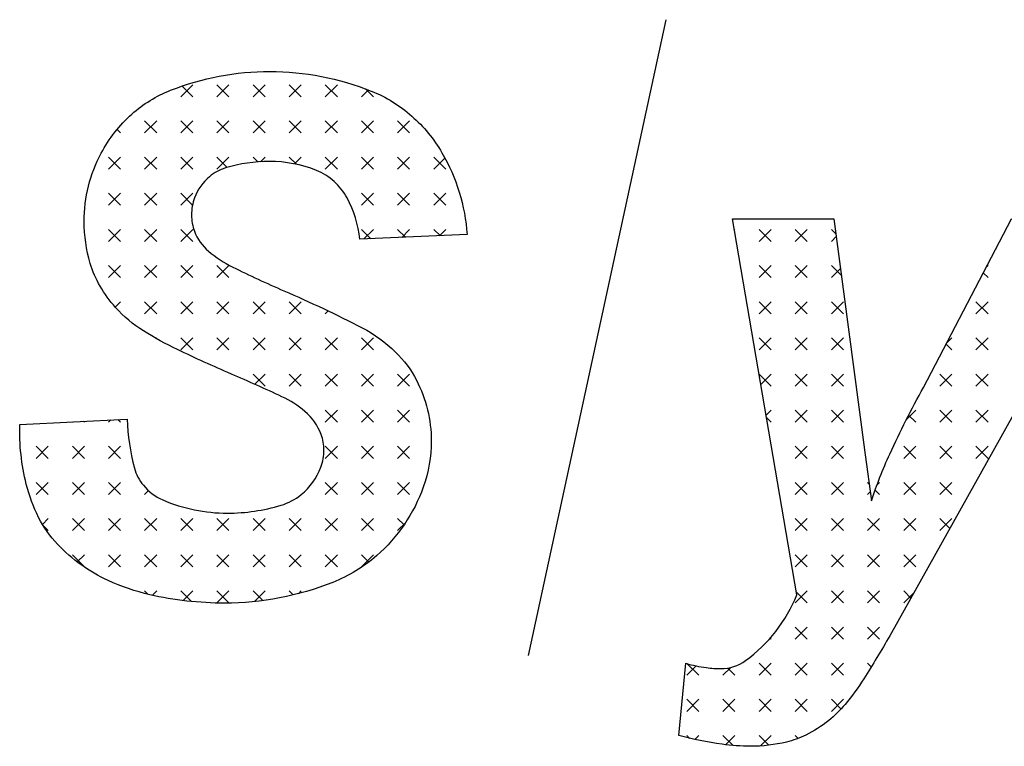
# Model space of a CAD drawing. Units: millimetres. Extents: x -797 to -500, y -2011 to -1591.
# Drawn here: x -564 to -553, y -1973 to -1965 of the extents above; entities that cross this region are included whole.
import ezdxf

# ---------------------------------------------------------------- set-up
doc = ezdxf.new("R2010")
doc.units = ezdxf.units.MM
doc.header["$LTSCALE"] = 5
doc.linetypes.add('AUSGEZOGEN', pattern=[0])
doc.layers.add('RAHMENSCHRIFT', color=18, linetype='Continuous')

# ---------------------------------------------------------------- blocks, each defined once
blk = doc.blocks.new('*X1')
at = {"layer": 'RAHMENSCHRIFT', "color": 8, "linetype": 'AUSGEZOGEN', "lineweight": 18}
for p, q in [((-562.221, -1965.686), (-562.079, -1965.545)), ((-562.079, -1965.686), (-562.206, -1965.559)), ((-561.796, -1965.686), (-561.655, -1965.545)), ((-561.655, -1965.686), (-561.796, -1965.545)), ((-561.372, -1965.686), (-561.231, -1965.545)), ((-561.231, -1965.686), (-561.372, -1965.545)), ((-560.948, -1965.686), (-560.806, -1965.545)), ((-560.806, -1965.686), (-560.948, -1965.545)), ((-560.524, -1965.686), (-560.382, -1965.545)), ((-560.382, -1965.686), (-560.524, -1965.545)), ((-560.099, -1965.686), (-560.018, -1965.605)), ((-559.958, -1965.686), (-560.052, -1965.592)), ((-562.503, -1965.686), (-562.505, -1965.685)), ((-562.645, -1966.11), (-562.503, -1965.969)), ((-562.503, -1966.11), (-562.645, -1965.969)), ((-562.221, -1966.11), (-562.079, -1965.969)), ((-562.079, -1966.11), (-562.221, -1965.969)), ((-561.796, -1966.11), (-561.655, -1965.969)), ((-561.655, -1966.11), (-561.796, -1965.969)), ((-561.372, -1966.11), (-561.231, -1965.969)), ((-561.231, -1966.11), (-561.372, -1965.969)), ((-560.948, -1966.11), (-560.806, -1965.969)), ((-560.806, -1966.11), (-560.948, -1965.969)), ((-560.524, -1966.11), (-560.382, -1965.969)), ((-560.382, -1966.11), (-560.524, -1965.969)), ((-560.099, -1966.11), (-559.958, -1965.969)), ((-559.958, -1966.11), (-560.099, -1965.969)), ((-559.675, -1966.11), (-559.534, -1965.969)), ((-559.534, -1966.11), (-559.675, -1965.969)), ((-562.928, -1966.11), (-562.969, -1966.069)), ((-563.069, -1966.535), (-562.928, -1966.393)), ((-562.928, -1966.535), (-563.069, -1966.393)), ((-562.645, -1966.535), (-562.503, -1966.393)), ((-562.503, -1966.535), (-562.645, -1966.393)), ((-562.221, -1966.535), (-562.079, -1966.393)), ((-562.079, -1966.535), (-562.221, -1966.393)), ((-561.796, -1966.535), (-561.655, -1966.393)), ((-561.675, -1966.515), (-561.796, -1966.393)), ((-561.316, -1966.45), (-561.372, -1966.393)), ((-561.285, -1966.448), (-561.231, -1966.393)), ((-560.863, -1966.478), (-560.948, -1966.393)), ((-560.886, -1966.473), (-560.806, -1966.393)), ((-560.524, -1966.535), (-560.382, -1966.393)), ((-560.382, -1966.535), (-560.524, -1966.393)), ((-560.099, -1966.535), (-559.958, -1966.393)), ((-559.958, -1966.535), (-560.099, -1966.393)), ((-559.675, -1966.535), (-559.534, -1966.393)), ((-559.534, -1966.535), (-559.675, -1966.393)), ((-559.109, -1966.535), (-559.251, -1966.393)), ((-559.251, -1966.535), (-559.12, -1966.404)), ((-563.069, -1966.959), (-562.928, -1966.817)), ((-562.928, -1966.959), (-563.069, -1966.818)), ((-562.645, -1966.959), (-562.503, -1966.818)), ((-562.503, -1966.959), (-562.645, -1966.818)), ((-562.221, -1966.959), (-562.079, -1966.818)), ((-562.082, -1966.956), (-562.221, -1966.818)), ((-560.099, -1966.959), (-559.958, -1966.818)), ((-559.958, -1966.959), (-560.099, -1966.818)), ((-559.675, -1966.959), (-559.534, -1966.818)), ((-559.534, -1966.959), (-559.675, -1966.818)), ((-559.251, -1966.959), (-559.109, -1966.818)), ((-559.109, -1966.959), (-559.251, -1966.818)), ((-563.069, -1967.383), (-562.928, -1967.242)), ((-562.928, -1967.383), (-563.069, -1967.242)), ((-562.645, -1967.383), (-562.503, -1967.242)), ((-562.503, -1967.383), (-562.645, -1967.242)), ((-562.221, -1967.383), (-562.079, -1967.242)), ((-562.079, -1967.383), (-562.221, -1967.242)), ((-559.99, -1967.351), (-560.099, -1967.242)), ((-560.07, -1967.354), (-559.958, -1967.242)), ((-559.584, -1967.333), (-559.675, -1967.242)), ((-559.627, -1967.335), (-559.534, -1967.242)), ((-559.177, -1967.315), (-559.251, -1967.242)), ((-559.183, -1967.316), (-559.109, -1967.242)), ((-555.724, -1967.25), (-555.715, -1967.242)), ((-555.432, -1967.383), (-555.291, -1967.242)), ((-555.291, -1967.383), (-555.432, -1967.242)), ((-555.008, -1967.383), (-554.867, -1967.242)), ((-554.867, -1967.383), (-555.008, -1967.242)), ((-554.531, -1967.295), (-554.584, -1967.242)), ((-554.584, -1967.383), (-554.527, -1967.326)), ((-563.069, -1967.807), (-562.928, -1967.666)), ((-562.928, -1967.807), (-563.069, -1967.666)), ((-562.645, -1967.807), (-562.503, -1967.666)), ((-562.503, -1967.807), (-562.645, -1967.666)), ((-562.221, -1967.807), (-562.079, -1967.666)), ((-562.079, -1967.807), (-562.221, -1967.666)), ((-561.796, -1967.807), (-561.655, -1967.666)), ((-561.655, -1967.807), (-561.796, -1967.666)), ((-555.432, -1967.807), (-555.291, -1967.666)), ((-555.291, -1967.807), (-555.432, -1967.666)), ((-555.008, -1967.807), (-554.867, -1967.666)), ((-554.867, -1967.807), (-555.008, -1967.666)), ((-554.466, -1967.784), (-554.584, -1967.666)), ((-554.584, -1967.807), (-554.477, -1967.701)), ((-552.769, -1967.69), (-552.745, -1967.666)), ((-561.372, -1967.807), (-561.366, -1967.802)), ((-552.745, -1967.807), (-552.801, -1967.752)), ((-562.99, -1968.153), (-562.928, -1968.09)), ((-562.645, -1968.232), (-562.503, -1968.09)), ((-562.503, -1968.232), (-562.645, -1968.09)), ((-562.221, -1968.232), (-562.079, -1968.09)), ((-562.079, -1968.232), (-562.221, -1968.09)), ((-561.796, -1968.232), (-561.655, -1968.09)), ((-561.655, -1968.232), (-561.796, -1968.09)), ((-561.372, -1968.232), (-561.231, -1968.09)), ((-561.231, -1968.232), (-561.372, -1968.09)), ((-560.948, -1968.232), (-560.806, -1968.09)), ((-560.806, -1968.232), (-560.948, -1968.09)), ((-555.432, -1968.232), (-555.291, -1968.09)), ((-555.291, -1968.232), (-555.432, -1968.09)), ((-555.008, -1968.232), (-554.867, -1968.09)), ((-554.867, -1968.232), (-555.008, -1968.09)), ((-554.584, -1968.232), (-554.442, -1968.09)), ((-554.442, -1968.232), (-554.584, -1968.09)), ((-552.887, -1968.232), (-552.745, -1968.09)), ((-552.745, -1968.232), (-552.887, -1968.09)), ((-560.524, -1968.232), (-560.49, -1968.199)), ((-562.51, -1968.521), (-562.503, -1968.515)), ((-562.221, -1968.656), (-562.079, -1968.515)), ((-562.079, -1968.656), (-562.221, -1968.515)), ((-561.796, -1968.656), (-561.655, -1968.515)), ((-561.655, -1968.656), (-561.796, -1968.515)), ((-561.372, -1968.656), (-561.231, -1968.515)), ((-561.231, -1968.656), (-561.372, -1968.515)), ((-560.948, -1968.656), (-560.806, -1968.515)), ((-560.806, -1968.656), (-560.948, -1968.515)), ((-560.524, -1968.656), (-560.382, -1968.515)), ((-560.382, -1968.656), (-560.524, -1968.515)), ((-560.099, -1968.656), (-559.958, -1968.515)), ((-559.958, -1968.656), (-560.099, -1968.515)), ((-555.432, -1968.656), (-555.291, -1968.515)), ((-555.291, -1968.656), (-555.432, -1968.515)), ((-555.008, -1968.656), (-554.867, -1968.515)), ((-554.867, -1968.656), (-555.008, -1968.515)), ((-554.584, -1968.656), (-554.442, -1968.515)), ((-554.442, -1968.656), (-554.584, -1968.515)), ((-553.23, -1968.575), (-553.17, -1968.515)), ((-552.887, -1968.656), (-552.745, -1968.515)), ((-552.745, -1968.656), (-552.887, -1968.515)), ((-553.17, -1968.656), (-553.237, -1968.589)), ((-561.231, -1969.08), (-561.372, -1968.939)), ((-561.352, -1969.06), (-561.231, -1968.939)), ((-560.948, -1969.08), (-560.806, -1968.939)), ((-560.806, -1969.08), (-560.948, -1968.939)), ((-560.524, -1969.08), (-560.382, -1968.939)), ((-560.382, -1969.08), (-560.524, -1968.939)), ((-560.099, -1969.08), (-559.958, -1968.939)), ((-559.958, -1969.08), (-560.099, -1968.939)), ((-559.675, -1969.08), (-559.534, -1968.939)), ((-559.534, -1969.08), (-559.675, -1968.939)), ((-555.291, -1969.08), (-555.432, -1968.939)), ((-555.413, -1969.061), (-555.291, -1968.939)), ((-555.008, -1969.08), (-554.867, -1968.939)), ((-554.867, -1969.08), (-555.008, -1968.939)), ((-554.584, -1969.08), (-554.442, -1968.939)), ((-554.442, -1969.08), (-554.584, -1968.939)), ((-553.311, -1969.08), (-553.17, -1968.939)), ((-553.17, -1969.08), (-553.311, -1968.939)), ((-552.887, -1969.08), (-552.745, -1968.939)), ((-552.745, -1969.08), (-552.887, -1968.939)), ((-560.524, -1969.505), (-560.382, -1969.363)), ((-560.382, -1969.505), (-560.524, -1969.363)), ((-560.099, -1969.505), (-559.958, -1969.363)), ((-559.958, -1969.505), (-560.099, -1969.363)), ((-559.675, -1969.505), (-559.534, -1969.363)), ((-559.534, -1969.505), (-559.675, -1969.363)), ((-555.351, -1969.424), (-555.291, -1969.363)), ((-555.291, -1969.505), (-555.347, -1969.448)), ((-555.008, -1969.505), (-554.867, -1969.363)), ((-554.867, -1969.505), (-555.008, -1969.363)), ((-554.584, -1969.505), (-554.442, -1969.363)), ((-554.442, -1969.505), (-554.584, -1969.363)), ((-553.702, -1969.471), (-553.594, -1969.363)), ((-553.594, -1969.505), (-553.677, -1969.422)), ((-553.311, -1969.505), (-553.17, -1969.363)), ((-553.17, -1969.505), (-553.311, -1969.363)), ((-552.887, -1969.505), (-552.745, -1969.363)), ((-552.745, -1969.505), (-552.887, -1969.363)), ((-563.493, -1969.505), (-563.489, -1969.5)), ((-563.352, -1969.505), (-563.363, -1969.494)), ((-563.069, -1969.505), (-563.043, -1969.478)), ((-562.928, -1969.505), (-562.959, -1969.474)), ((-563.918, -1969.929), (-563.776, -1969.787)), ((-563.776, -1969.929), (-563.918, -1969.787)), ((-563.493, -1969.929), (-563.352, -1969.787)), ((-563.352, -1969.929), (-563.493, -1969.787)), ((-563.069, -1969.929), (-562.928, -1969.787)), ((-562.928, -1969.929), (-563.069, -1969.787)), ((-560.524, -1969.929), (-560.382, -1969.787)), ((-560.382, -1969.929), (-560.524, -1969.787)), ((-560.099, -1969.929), (-559.958, -1969.787)), ((-559.958, -1969.929), (-560.099, -1969.787)), ((-559.675, -1969.929), (-559.534, -1969.787)), ((-559.534, -1969.929), (-559.675, -1969.787)), ((-555.008, -1969.929), (-554.867, -1969.787)), ((-554.867, -1969.929), (-555.008, -1969.787)), ((-554.584, -1969.929), (-554.442, -1969.787)), ((-554.442, -1969.929), (-554.584, -1969.787)), ((-553.735, -1969.929), (-553.594, -1969.787)), ((-553.594, -1969.929), (-553.735, -1969.787)), ((-553.311, -1969.929), (-553.17, -1969.787)), ((-553.17, -1969.929), (-553.311, -1969.787)), ((-552.887, -1969.929), (-552.745, -1969.787)), ((-552.745, -1969.929), (-552.887, -1969.787)), ((-563.918, -1970.353), (-563.776, -1970.212)), ((-563.776, -1970.353), (-563.918, -1970.212)), ((-563.493, -1970.353), (-563.352, -1970.212)), ((-563.352, -1970.353), (-563.493, -1970.212)), ((-563.069, -1970.353), (-562.928, -1970.212)), ((-562.928, -1970.353), (-563.069, -1970.212)), ((-560.524, -1970.353), (-560.382, -1970.212)), ((-560.382, -1970.353), (-560.524, -1970.212)), ((-560.099, -1970.353), (-559.958, -1970.212)), ((-559.958, -1970.353), (-560.099, -1970.212)), ((-559.675, -1970.353), (-559.534, -1970.212)), ((-559.534, -1970.353), (-559.675, -1970.212)), ((-555.008, -1970.353), (-554.867, -1970.212)), ((-554.867, -1970.353), (-555.008, -1970.212)), ((-554.584, -1970.353), (-554.442, -1970.212)), ((-554.442, -1970.353), (-554.584, -1970.212)), ((-554.141, -1970.231), (-554.16, -1970.212)), ((-554.049, -1970.242), (-554.018, -1970.212)), ((-553.735, -1970.353), (-553.594, -1970.212)), ((-553.594, -1970.353), (-553.735, -1970.212)), ((-553.311, -1970.353), (-553.17, -1970.212)), ((-553.17, -1970.353), (-553.311, -1970.212)), ((-562.645, -1970.353), (-562.6, -1970.308)), ((-554.16, -1970.353), (-554.129, -1970.322)), ((-554.018, -1970.353), (-554.07, -1970.301)), ((-563.844, -1970.704), (-563.776, -1970.636)), ((-563.776, -1970.777), (-563.836, -1970.717)), ((-563.493, -1970.777), (-563.352, -1970.636)), ((-563.352, -1970.777), (-563.493, -1970.636)), ((-563.069, -1970.777), (-562.928, -1970.636)), ((-562.928, -1970.777), (-563.069, -1970.636)), ((-562.645, -1970.777), (-562.503, -1970.636)), ((-562.503, -1970.777), (-562.645, -1970.636)), ((-562.221, -1970.777), (-562.079, -1970.636)), ((-562.079, -1970.777), (-562.221, -1970.636)), ((-561.796, -1970.777), (-561.655, -1970.636)), ((-561.655, -1970.777), (-561.796, -1970.636)), ((-561.372, -1970.777), (-561.231, -1970.636)), ((-561.231, -1970.777), (-561.372, -1970.636)), ((-560.948, -1970.777), (-560.806, -1970.636)), ((-560.806, -1970.777), (-560.948, -1970.636)), ((-560.524, -1970.777), (-560.382, -1970.636)), ((-560.382, -1970.777), (-560.524, -1970.636)), ((-560.099, -1970.777), (-559.958, -1970.636)), ((-559.958, -1970.777), (-560.099, -1970.636)), ((-559.6, -1970.71), (-559.675, -1970.636)), ((-559.675, -1970.777), (-559.584, -1970.686)), ((-555.008, -1970.777), (-554.867, -1970.636)), ((-554.867, -1970.777), (-555.008, -1970.636)), ((-554.584, -1970.777), (-554.442, -1970.636)), ((-554.442, -1970.777), (-554.584, -1970.636)), ((-554.16, -1970.777), (-554.018, -1970.636)), ((-554.018, -1970.777), (-554.16, -1970.636)), ((-553.735, -1970.777), (-553.594, -1970.636)), ((-553.594, -1970.777), (-553.735, -1970.636)), ((-553.311, -1970.777), (-553.17, -1970.636)), ((-553.195, -1970.752), (-553.311, -1970.636)), ((-563.352, -1971.202), (-563.493, -1971.06)), ((-563.436, -1971.144), (-563.352, -1971.06)), ((-563.069, -1971.202), (-562.928, -1971.06)), ((-562.928, -1971.202), (-563.069, -1971.06)), ((-562.645, -1971.202), (-562.503, -1971.06)), ((-562.503, -1971.202), (-562.645, -1971.06)), ((-562.221, -1971.202), (-562.079, -1971.06)), ((-562.079, -1971.202), (-562.221, -1971.06)), ((-561.796, -1971.202), (-561.655, -1971.06)), ((-561.655, -1971.202), (-561.796, -1971.06)), ((-561.372, -1971.202), (-561.231, -1971.06)), ((-561.231, -1971.202), (-561.372, -1971.06)), ((-560.948, -1971.202), (-560.806, -1971.06)), ((-560.806, -1971.202), (-560.948, -1971.06)), ((-560.524, -1971.202), (-560.382, -1971.06)), ((-560.382, -1971.202), (-560.524, -1971.06)), ((-560.099, -1971.202), (-559.958, -1971.06)), ((-560.014, -1971.146), (-560.099, -1971.06)), ((-555.008, -1971.202), (-554.867, -1971.06)), ((-554.867, -1971.202), (-555.008, -1971.06)), ((-554.584, -1971.202), (-554.442, -1971.06)), ((-554.442, -1971.202), (-554.584, -1971.06)), ((-554.16, -1971.202), (-554.018, -1971.06)), ((-554.018, -1971.202), (-554.16, -1971.06)), ((-553.735, -1971.202), (-553.594, -1971.06)), ((-553.594, -1971.202), (-553.735, -1971.06)), ((-562.606, -1971.524), (-562.645, -1971.484)), ((-562.554, -1971.535), (-562.503, -1971.484)), ((-562.096, -1971.609), (-562.221, -1971.484)), ((-562.193, -1971.598), (-562.079, -1971.484)), ((-561.796, -1971.626), (-561.655, -1971.484)), ((-561.655, -1971.626), (-561.796, -1971.484)), ((-561.258, -1971.599), (-561.372, -1971.484)), ((-561.357, -1971.61), (-561.231, -1971.484)), ((-560.9, -1971.532), (-560.948, -1971.484)), ((-560.839, -1971.517), (-560.806, -1971.484)), ((-555.008, -1971.626), (-554.867, -1971.484)), ((-554.867, -1971.626), (-554.997, -1971.496)), ((-554.584, -1971.626), (-554.442, -1971.484)), ((-554.442, -1971.626), (-554.584, -1971.484)), ((-554.16, -1971.626), (-554.018, -1971.484)), ((-554.018, -1971.626), (-554.16, -1971.484)), ((-553.651, -1971.569), (-553.735, -1971.484)), ((-553.735, -1971.626), (-553.616, -1971.506)), ((-555.008, -1972.05), (-554.867, -1971.909)), ((-554.867, -1972.05), (-555.008, -1971.909)), ((-554.584, -1972.05), (-554.442, -1971.909)), ((-554.442, -1972.05), (-554.584, -1971.909)), ((-554.16, -1972.05), (-554.018, -1971.909)), ((-554.018, -1972.05), (-554.16, -1971.909)), ((-555.291, -1972.05), (-555.302, -1972.039)), ((-556.139, -1972.474), (-556.275, -1972.339)), ((-555.432, -1972.474), (-555.291, -1972.333)), ((-555.291, -1972.474), (-555.432, -1972.333)), ((-555.008, -1972.474), (-554.867, -1972.333)), ((-554.867, -1972.474), (-555.008, -1972.333)), ((-554.584, -1972.474), (-554.442, -1972.333)), ((-554.442, -1972.474), (-554.584, -1972.333)), ((-554.116, -1972.376), (-554.16, -1972.333)), ((-556.281, -1972.474), (-556.171, -1972.365)), ((-555.857, -1972.474), (-555.765, -1972.383)), ((-555.715, -1972.474), (-555.8, -1972.39)), ((-556.281, -1972.899), (-556.139, -1972.757)), ((-556.139, -1972.899), (-556.281, -1972.757)), ((-555.857, -1972.899), (-555.715, -1972.757)), ((-555.715, -1972.899), (-555.857, -1972.757)), ((-555.432, -1972.899), (-555.291, -1972.757)), ((-555.291, -1972.899), (-555.432, -1972.757)), ((-555.008, -1972.899), (-554.867, -1972.757)), ((-554.867, -1972.899), (-555.008, -1972.757)), ((-554.584, -1972.899), (-554.442, -1972.757)), ((-554.47, -1972.871), (-554.584, -1972.757)), ((-556.248, -1973.215), (-556.281, -1973.181)), ((-556.187, -1973.229), (-556.139, -1973.181)), ((-555.738, -1973.3), (-555.857, -1973.181)), ((-555.825, -1973.291), (-555.715, -1973.181)), ((-555.318, -1973.296), (-555.432, -1973.181)), ((-555.414, -1973.304), (-555.291, -1973.181)), ((-554.974, -1973.216), (-555.008, -1973.181))]:
    blk.add_line(p, q, dxfattribs=at)

msp = doc.modelspace()

# ---------------------------------------------------------------- linework, layer by layer
at = {"layer": 'RAHMENSCHRIFT', "color": 18, "linetype": 'AUSGEZOGEN', "lineweight": 25}
msp.add_line((-556.525, -1964.781), (-558.143, -1972.241), dxfattribs=at)
for points in [[(-564.11, -1969.531), (-562.85, -1969.468, 0.053868), (-562.764, -1970.043, 0.108666), (-562.66, -1970.245, 0.121169), (-562.432, -1970.417, 0.10152), (-561.673, -1970.572, 0.073334), (-561.042, -1970.479, 0.097962), (-560.808, -1970.355, 0.13355), (-560.577, -1970.033, 0.089318), (-560.54, -1969.83, 0.087906), (-560.572, -1969.65, 0.133431), (-560.764, -1969.379, 0.069844), (-561.033, -1969.205, 0.007095), (-561.627, -1968.94, -0.01026), (-562.259, -1968.652, -0.027781), (-562.657, -1968.434, -0.06992), (-562.986, -1968.157, -0.052875), (-563.168, -1967.907, -0.058072), (-563.283, -1967.641, -0.072622), (-563.354, -1967.148, -0.122853), (-563.155, -1966.347, -0.088216), (-562.795, -1965.889, -0.089134), (-562.341, -1965.609, -0.093845), (-561.176, -1965.388, -0.095348), (-559.985, -1965.618, -0.08635), (-559.509, -1965.911, -0.079457), (-559.155, -1966.342, -0.115926), (-558.86, -1967.302), (-560.12, -1967.356, 0.100748), (-560.269, -1966.873, 0.082361), (-560.42, -1966.68, 0.091761), (-560.629, -1966.549, 0.094414), (-561.178, -1966.444, 0.073823), (-561.696, -1966.521, 0.102018), (-561.883, -1966.623, 0.128456), (-562.058, -1966.87, 0.089828), (-562.094, -1967.074, 0.09038), (-562.06, -1967.264, 0.12941), (-561.895, -1967.496, 0.061334), (-561.611, -1967.684, 0.013239), (-561.011, -1967.962, -0.017993), (-560.091, -1968.397, -0.074895), (-559.7, -1968.681, -0.081057), (-559.454, -1969.012, -0.119927), (-559.28, -1969.724, -0.08543), (-559.374, -1970.266, -0.129081), (-559.921, -1971.07, -0.084563), (-560.437, -1971.385, -0.095026), (-561.706, -1971.628, -0.056548), (-562.585, -1971.529, -0.051448), (-563.073, -1971.362, -0.095075), (-563.668, -1970.936, -0.073726), (-563.889, -1970.622, -0.055263), (-564.034, -1970.232, -0.068241)], [(-555.746, -1967.116), (-554.555, -1967.116), (-554.26, -1969.33), (-554.186, -1969.886), (-554.114, -1970.428, -0.02678), (-553.898, -1969.878, -0.020972), (-553.501, -1969.096), (-552.47, -1967.116), (-551.163, -1967.116), (-553.898, -1972.012, -0.009837), (-554.204, -1972.517, -0.032239), (-554.423, -1972.817, -0.048737), (-554.615, -1973.006, -0.05761), (-554.884, -1973.177, -0.054296), (-555.111, -1973.259, -0.058765), (-555.533, -1973.308, -0.034218), (-555.867, -1973.285, -0.031391), (-556.376, -1973.182), (-556.292, -1972.334, 0.038409), (-556.051, -1972.385, 0.032824), (-555.879, -1972.396, 0.158708), (-555.591, -1972.302, 0.140541), (-554.99, -1971.532)]]:
    msp.add_lwpolyline(points, format="xyb", close=True, dxfattribs=at)

# ---------------------------------------------------------------- block references
msp.add_blockref('*X1', (0, 0))

doc.saveas('drawing.dxf')
